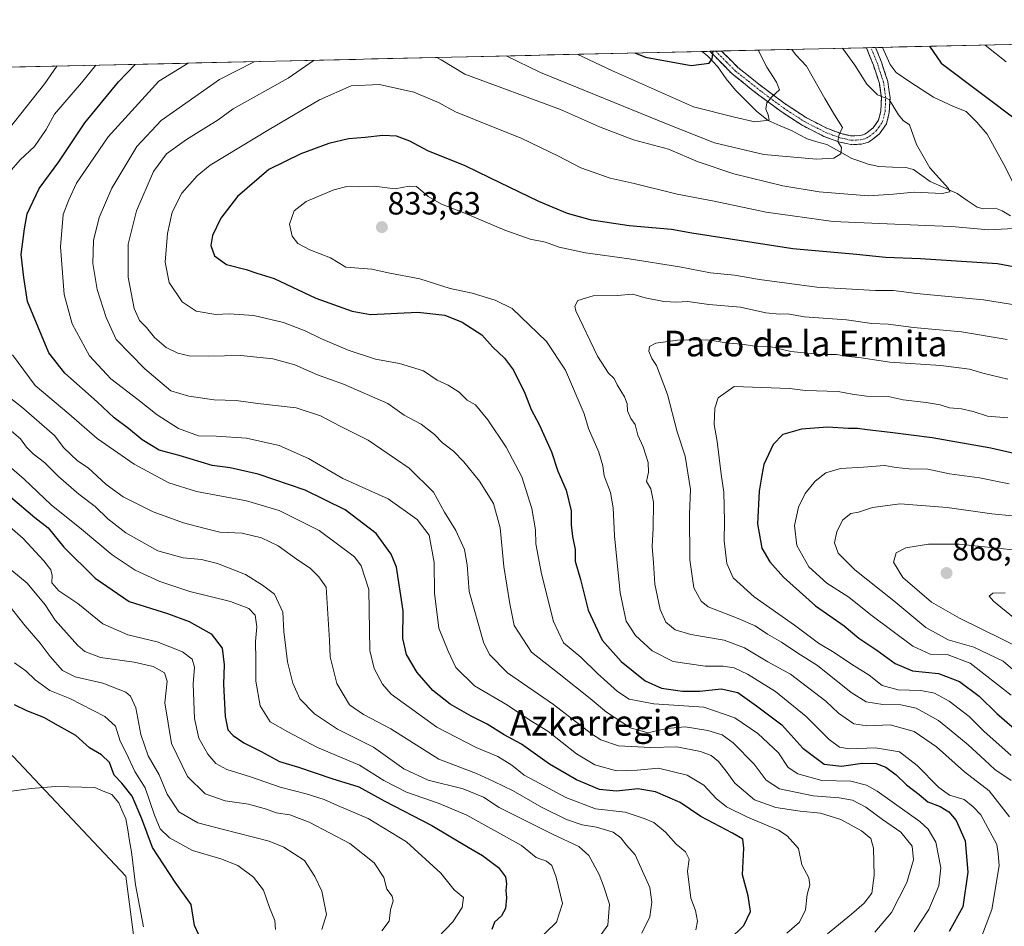
# Model space of a CAD drawing. Units: metres. Extents: x 654938 to 658404, y 4741742 to 4744133.
# Drawn here: x 657701 to 658009, y 4743850 to 4744133 of the extents above; entities that cross this region are included whole.
import ezdxf
from ezdxf.enums import TextEntityAlignment as Align

# ---------------------------------------------------------------- set-up
doc = ezdxf.new("R2010")
doc.units = ezdxf.units.M
doc.header["$MEASUREMENT"] = 0
doc.linetypes.add('TRAZO_Y_PUNTO', pattern=[1, 0.5, -0.25, 0, -0.25])
doc.linetypes.add('TRAZOSX2', pattern=[1.5, 1, -0.5])
for name, color, linetype, lineweight in [('Arbolado forestal CxS', 92, 'Continuous', 0), ('Camino', 19, 'TRAZOSX2', 0), ('Camino Cxs', 19, 'Continuous', 0), ('Camino eje', 19, 'TRAZO_Y_PUNTO', 0), ('Carátula', 7, 'Continuous', 5), ('Corriente natural lineal', 142, 'Continuous', 13), ('Curva de nivel maestra', 36, 'Continuous', 30), ('Curva de nivel normal', 36, 'Continuous', 0), ('Entidad de ámbito territorial CxS', 92, 'Continuous', 0), ('Municipio CxS', 142, 'Continuous', 0), ('Punto de cota en terreno', 7, 'Continuous', 0), ('Rótulo de punto de cota en terreno', 19, 'Continuous', 0), ('Texto cartográfico', 19, 'Continuous', 0)]:
    doc.layers.add(name, color=color, linetype=linetype, lineweight=lineweight)
doc.styles.add('Arial', font='txt', dxfattribs={"height": 0.2})

# ---------------------------------------------------------------- blocks, each defined once
blk = doc.blocks.new('*U178')
at = {"layer": 'Curva de nivel normal', "color": 36, "linetype": 'Continuous', "lineweight": 0}
blk.add_polyline3d([(657781.18, 4743848.72, 755), (657781, 4743851.52, 755), (657779.34, 4743855.58, 755), (657777.42, 4743861.05, 755), (657774.32, 4743865.13, 755), (657769.48, 4743868.73, 755), (657764.09, 4743870.85, 755), (657755.26, 4743873.44, 755), (657748.06, 4743877.38, 755), (657745.22, 4743880.16, 755), (657743.43, 4743884.42, 755), (657740.49, 4743893.02, 755), (657737.26, 4743898.1, 755), (657734.7, 4743903.76, 755), (657732.67, 4743907.61, 755), (657731.24, 4743912.24, 755), (657727.88, 4743915.3, 755), (657716.93, 4743920.9, 755), (657710.71, 4743923.4, 755), (657706.08, 4743926.74, 755), (657703.17, 4743929.57, 755), (657699.67, 4743932.1, 755)], dxfattribs=at)
blk = doc.blocks.new('*U181')
at = {"layer": 'Curva de nivel normal', "color": 36, "linetype": 'Continuous', "lineweight": 0}
blk.add_polyline3d([(657774.57, 4744119.9, 810), (657774.51, 4744119.86, 810), (657763.75, 4744114.28, 810), (657745.44, 4744101.53, 810), (657737.83, 4744093.36, 810), (657730.1, 4744080.36, 810), (657726.08, 4744071.19, 810), (657724.37, 4744064.02, 810), (657724.17, 4744056.85, 810), (657725.5, 4744048.69, 810), (657728.27, 4744040.01, 810), (657731.47, 4744033.08, 810), (657740.33, 4744023.89, 810), (657748.48, 4744017.02, 810), (657754.15, 4744015.33, 810), (657762.04, 4744014.24, 810), (657768.91, 4744014.03, 810), (657775.65, 4744013.07, 810), (657787.63, 4744011.76, 810), (657795.32, 4744009.23, 810), (657801.46, 4744006.02, 810), (657810.2, 4744001.61, 810), (657823.01, 4743992.92, 810), (657830.62, 4743985.41, 810), (657834.07, 4743979.16, 810), (657837.56, 4743973.42, 810), (657840.29, 4743967.45, 810), (657841.06, 4743962.63, 810), (657841.76, 4743954.32, 810), (657846.24, 4743938.49, 810), (657848.13, 4743934.63, 810), (657853.66, 4743928.91, 810), (657868.09, 4743919, 810), (657879.97, 4743909.88, 810), (657882.87, 4743908.03, 810), (657888.45, 4743906.08, 810), (657898.42, 4743905.56, 810), (657906.64, 4743905.79, 810), (657914.03, 4743904.34, 810), (657917.34, 4743903.1, 810), (657919.63, 4743901.21, 810), (657922.03, 4743898.17, 810), (657924.7, 4743894.44, 810), (657930.88, 4743889.26, 810), (657937.53, 4743886.88, 810), (657945.19, 4743885.74, 810), (657951.54, 4743885.12, 810), (657957.88, 4743883.12, 810), (657964.37, 4743879.53, 810), (657967.3, 4743877.19, 810), (657968.04, 4743874.19, 810), (657968.32, 4743865.57, 810), (657967.59, 4743860.11, 810), (657965.13, 4743856.94, 810), (657961.18, 4743853.51, 810), (657953.72, 4743847.35, 810)], dxfattribs=at)
blk = doc.blocks.new('*U193')
at = {"layer": 'Curva de nivel normal', "color": 36, "linetype": 'Continuous', "lineweight": 0}
for points in [[(657912.56, 4743848.67, 795), (657913.1, 4743851.35, 795), (657912.41, 4743854.65, 795), (657911, 4743858.58, 795), (657910.01, 4743866.95, 795), (657910.46, 4743870.69, 795), (657909.32, 4743873.02, 795), (657906.39, 4743875.38, 795), (657903.1, 4743879.1, 795), (657899.47, 4743882.22, 795), (657896.44, 4743883.45, 795), (657890.44, 4743885.35, 795), (657881.23, 4743886.4, 795), (657871.94, 4743889.95, 795), (657863.85, 4743894.4, 795), (657858.92, 4743897.01, 795), (657855.04, 4743900.04, 795), (657850.67, 4743902.76, 795), (657843.88, 4743905.57, 795), (657831.62, 4743911.98, 795), (657817.37, 4743922.31, 795), (657814.61, 4743925.42, 795), (657812.08, 4743930.31, 795), (657810.74, 4743935.9, 795), (657810.36, 4743955.02, 795), (657808.03, 4743962.32, 795), (657805.86, 4743965.21, 795), (657794.81, 4743973.39, 795), (657782.33, 4743979.68, 795), (657772.14, 4743982.64, 795), (657756.57, 4743985.56, 795), (657747.92, 4743988.29, 795), (657737.02, 4743994.13, 795), (657725.49, 4744002.18, 795), (657716.63, 4744009.88, 795), (657706.16, 4744018.75, 795), (657699.06, 4744028.3, 795)], [(657698.02, 4744085.31, 795), (657701.43, 4744089.2, 795), (657705.86, 4744093.41, 795), (657709.54, 4744098.72, 795), (657712.12, 4744103.45, 795), (657720.56, 4744113.3, 795), (657725.0402, 4744118.7726, 795)]]:
    blk.add_polyline3d(points, dxfattribs=at)
blk = doc.blocks.new('*U195')
at = {"layer": 'Curva de nivel normal', "color": 36, "linetype": 'Continuous', "lineweight": 0}
for points in [[(657970.91, 4744124.37, 820), (657973.29, 4744119.05, 820), (657975.18, 4744116.52, 820), (657979.44, 4744113.56, 820), (657986.85, 4744108.76, 820), (657993.07, 4744105.86, 820), (657997.09, 4744104.34, 820), (658000.4, 4744100.99, 820), (658003.64, 4744097.24, 820), (658008.67, 4744088.02, 820), (658012.21, 4744081.03, 820)], [(658011.98, 4744067.82, 820), (658004.07, 4744067.39, 820), (657992.52, 4744068.42, 820), (657984.42, 4744068.67, 820), (657955.44, 4744070, 820), (657934.5, 4744072.92, 820), (657918.27, 4744076.26, 820), (657906.76, 4744078.52, 820), (657893.27, 4744081.79, 820), (657885.81, 4744083.47, 820), (657876.65, 4744086.74, 820), (657869.64, 4744090.34, 820), (657857.96, 4744096.03, 820), (657849.32, 4744099.38, 820), (657837.5, 4744104.24, 820), (657832.12, 4744107.1, 820), (657824.44, 4744110.36, 820), (657813.76, 4744112.77, 820), (657804.88, 4744112.33, 820), (657794.97, 4744108.01, 820), (657779.24, 4744098.7, 820), (657760.8, 4744087.55, 820), (657756.7, 4744084.24, 820), (657751.94, 4744078.77, 820), (657748.96, 4744072.87, 820), (657747.42, 4744066.24, 820), (657746.74, 4744057.28, 820), (657747.99, 4744050.9, 820), (657752, 4744044.9, 820), (657756.43, 4744041.94, 820), (657762.56, 4744040.93, 820), (657766.78, 4744041.12, 820), (657774.44, 4744040.63, 820), (657783.73, 4744038.41, 820), (657790.48, 4744035.82, 820), (657795.33, 4744033.35, 820), (657803.97, 4744029.74, 820), (657812.44, 4744026.94, 820), (657819.95, 4744025.62, 820), (657827.43, 4744023.27, 820), (657831.7, 4744020.43, 820), (657835.22, 4744018.79, 820), (657838.6, 4744016.64, 820), (657841.12, 4744014.18, 820), (657843.66, 4744012.65, 820), (657847.57, 4744007.97, 820), (657853.29, 4743999.49, 820), (657858.22, 4743990.13, 820), (657861.32, 4743980.3, 820), (657862.45, 4743973.64, 820), (657862.59, 4743969.24, 820), (657864.33, 4743959.91, 820), (657868.04, 4743944.94, 820), (657871.2, 4743938.26, 820), (657876.67, 4743933.84, 820), (657881.83, 4743928.75, 820), (657888.12, 4743923.11, 820), (657891.78, 4743920.71, 820), (657899.44, 4743919.21, 820), (657915.1, 4743918.17, 820), (657924.74, 4743914.92, 820), (657931.97, 4743909.98, 820), (657938.36, 4743903.89, 820), (657941.44, 4743899.35, 820), (657944.48, 4743897.38, 820), (657951.98, 4743895.34, 820), (657961.04, 4743895.08, 820), (657965.87, 4743893.84, 820), (657969.19, 4743891.98, 820), (657982.54, 4743882.44, 820), (657985.21, 4743880.04, 820), (657987.59, 4743876.01, 820), (657989.17, 4743868.02, 820), (657988.55, 4743862.35, 820), (657985.33, 4743855.02, 820), (657980.84, 4743848.02, 820)]]:
    blk.add_polyline3d(points, dxfattribs=at)
blk = doc.blocks.new('*U208')
at = {"layer": 'Curva de nivel normal', "color": 36, "linetype": 'Continuous', "lineweight": 0}
for points in [[(658002.93, 4744125.1, 830), (658009.49, 4744119.87, 830)], [(658022.6, 4744042.3, 830), (658002.42, 4744045.46, 830), (657981.47, 4744047.5, 830), (657974.33, 4744048.44, 830), (657968.7, 4744048.39, 830), (657950.42, 4744049.41, 830), (657932.5, 4744051.87, 830), (657924.68, 4744053.23, 830), (657917.17, 4744053.89, 830), (657907.44, 4744055.76, 830), (657891.78, 4744058.32, 830), (657878.11, 4744060.13, 830), (657869.89, 4744061.92, 830), (657865.55, 4744063.48, 830), (657860.79, 4744064.48, 830), (657852.84, 4744067.28, 830), (657839.85, 4744072.76, 830), (657833.11, 4744075.35, 830), (657828.89, 4744077.73, 830), (657827.27, 4744079.22, 830), (657825.32, 4744080.84, 830), (657823.02, 4744081.02, 830), (657818.57, 4744080.16, 830), (657812.06, 4744080.98, 830), (657807.19, 4744080.75, 830), (657803.46, 4744080.9, 830), (657799.45, 4744079.89, 830), (657790.78, 4744076.18, 830), (657787.09, 4744073.3, 830), (657785.58, 4744069.08, 830), (657786.39, 4744065.34, 830), (657788.22, 4744063.05, 830), (657791.92, 4744061.13, 830), (657798.44, 4744058.64, 830), (657803.2, 4744055.67, 830), (657811.33, 4744055.06, 830), (657816.39, 4744053.92, 830), (657826.32, 4744052.05, 830), (657835.77, 4744049.01, 830), (657842.68, 4744047.59, 830), (657849.81, 4744045.39, 830), (657855.17, 4744042.74, 830), (657865.89, 4744032.46, 830), (657871.88, 4744023.46, 830), (657877.63, 4744009.87, 830), (657879.01, 4744005.26, 830), (657882.27, 4743997.84, 830), (657883.46, 4743993.66, 830), (657883.88, 4743990.44, 830), (657885.87, 4743985.32, 830), (657886.77, 4743980.49, 830), (657887.11, 4743971.7, 830), (657888.91, 4743953.88, 830), (657890.83, 4743945.08, 830), (657893.68, 4743940.65, 830), (657898.96, 4743935.79, 830), (657905.5, 4743932.47, 830), (657915.46, 4743931.03, 830), (657921.06, 4743930.98, 830), (657924.57, 4743930.48, 830), (657928.66, 4743928.57, 830), (657937.5, 4743923.08, 830), (657947.01, 4743915.25, 830), (657954.25, 4743908.14, 830), (657957.44, 4743905.68, 830), (657960.53, 4743905.24, 830), (657968.71, 4743905.51, 830), (657976.16, 4743904.21, 830), (657981.78, 4743900.02, 830), (657988.52, 4743893.06, 830), (657991.88, 4743890.73, 830), (657996.44, 4743889.34, 830), (657999.18, 4743887.11, 830), (658001.6, 4743884.6, 830), (658006.66, 4743875.34, 830), (658007.05, 4743872.52, 830), (658007.36, 4743868.64, 830), (658005.04, 4743854.94, 830), (658001.55, 4743845.57, 830)]]:
    blk.add_polyline3d(points, dxfattribs=at)
blk = doc.blocks.new('*U209')
at = {"layer": 'Curva de nivel normal', "color": 36, "linetype": 'Continuous', "lineweight": 0}
blk.add_polyline3d([(658010.04, 4744008.6, 845), (658003.72, 4744009.18, 845), (657999.2, 4744010.56, 845), (657995.54, 4744011.4, 845), (657991.87, 4744011.74, 845), (657988.93, 4744012.68, 845), (657984.58, 4744013.45, 845), (657977.37, 4744014.28, 845), (657972.65, 4744015.24, 845), (657965.86, 4744015.34, 845), (657961.44, 4744016.02, 845), (657957.09, 4744016.86, 845), (657946.87, 4744017.12, 845), (657941.86, 4744017.76, 845), (657924.52, 4744018.43, 845), (657919.5, 4744014.81, 845), (657918.47, 4744011.64, 845), (657918.29, 4744006.53, 845), (657919.27, 4744001.26, 845), (657920.53, 4743991.04, 845), (657921.33, 4743985.35, 845), (657921.56, 4743976.35, 845), (657921.39, 4743970.2, 845), (657922.29, 4743963.14, 845), (657924.22, 4743958.64, 845), (657930.83, 4743952.7, 845), (657943.4, 4743943.84, 845), (657950.86, 4743938.21, 845), (657955.82, 4743935.25, 845), (657961.2, 4743931.65, 845), (657966.71, 4743928.22, 845), (657970.84, 4743925.02, 845), (657975.81, 4743923.62, 845), (657982.83, 4743923.46, 845), (657987.1, 4743922.63, 845), (657991.72, 4743920.12, 845), (657997.98, 4743915.3, 845), (658002.57, 4743910.66, 845), (658011.09, 4743903.13, 845)], dxfattribs=at)
blk = doc.blocks.new('*U212')
at = {"layer": 'Curva de nivel normal', "color": 36, "linetype": 'Continuous', "lineweight": 0}
blk.add_polyline3d([(657753.89, 4744119.43, 805), (657744.79, 4744113.85, 805), (657728.95, 4744096.44, 805), (657719.04, 4744081.9, 805), (657716.6, 4744076.74, 805), (657714.88, 4744072.12, 805), (657714.08, 4744062.08, 805), (657715.16, 4744047.1, 805), (657717.7, 4744037.95, 805), (657723.12, 4744028.01, 805), (657729.78, 4744020.77, 805), (657738.21, 4744014.33, 805), (657744.19, 4744009.54, 805), (657750.88, 4744005.25, 805), (657757.11, 4744003.02, 805), (657762.68, 4744002.88, 805), (657772.13, 4744002.22, 805), (657782.33, 4743999.93, 805), (657791.51, 4743995.93, 805), (657802.28, 4743989.62, 805), (657816.44, 4743983.34, 805), (657825.48, 4743976.84, 805), (657829.28, 4743971.98, 805), (657830.78, 4743963.36, 805), (657830.87, 4743953.78, 805), (657832.3, 4743942.88, 805), (657835.13, 4743935.71, 805), (657837.59, 4743930.65, 805), (657843.43, 4743924.92, 805), (657853.68, 4743918.82, 805), (657860.71, 4743914.11, 805), (657866.34, 4743910.66, 805), (657875.24, 4743903.64, 805), (657881, 4743900.24, 805), (657887.77, 4743898.34, 805), (657894.24, 4743898.48, 805), (657900.89, 4743899.14, 805), (657909.82, 4743896.94, 805), (657915.1, 4743893.87, 805), (657918.89, 4743889.68, 805), (657922.12, 4743887.03, 805), (657928.67, 4743883.8, 805), (657938.37, 4743879.8, 805), (657941.1, 4743878, 805), (657944.61, 4743874.07, 805), (657945.74, 4743868.98, 805), (657947.83, 4743864.86, 805), (657948.19, 4743862.74, 805), (657947.33, 4743859.67, 805), (657946.83, 4743854.91, 805), (657945, 4743851.02, 805), (657941.03, 4743847.63, 805)], dxfattribs=at)
blk = doc.blocks.new('*U216')
at = {"layer": 'Curva de nivel normal', "color": 36, "linetype": 'Continuous', "lineweight": 0}
for points in [[(657712.9114, 4744118.4965, 790), (657709.12, 4744113.04, 790), (657692.07, 4744091.57, 790)], [(657696.23, 4744016.43, 790), (657701.8, 4744012.05, 790), (657712.18, 4744003.08, 790), (657715.03, 4743999.27, 790), (657719.31, 4743995.22, 790), (657722.66, 4743992.95, 790), (657728.29, 4743987.74, 790), (657733.66, 4743983.93, 790), (657743.01, 4743979.22, 790), (657752.44, 4743975.78, 790), (657758.78, 4743974.11, 790), (657763.77, 4743972.9, 790), (657770.76, 4743972.6, 790), (657776.87, 4743971.11, 790), (657782, 4743968.57, 790), (657788.43, 4743964, 790), (657792.01, 4743961.59, 790), (657794.8, 4743958.94, 790), (657797.01, 4743955.7, 790), (657798.07, 4743939.02, 790), (657798.27, 4743933.94, 790), (657800.37, 4743925.61, 790), (657804.33, 4743918.91, 790), (657808.7, 4743915.87, 790), (657817.22, 4743911.4, 790), (657832.24, 4743901.95, 790), (657844.03, 4743897.49, 790), (657849.41, 4743894.99, 790), (657855.46, 4743892.04, 790), (657864.36, 4743886.94, 790), (657872.13, 4743883.08, 790), (657877.07, 4743881.46, 790), (657881.57, 4743880.73, 790), (657886.71, 4743879.12, 790), (657889.1, 4743877.43, 790), (657890.88, 4743875.12, 790), (657893.59, 4743872.02, 790), (657898.15, 4743861.85, 790), (657898.77, 4743857.23, 790), (657898.22, 4743852.69, 790), (657895.67, 4743847.57, 790)]]:
    blk.add_polyline3d(points, dxfattribs=at)
blk = doc.blocks.new('*U228')
at = {"layer": 'Curva de nivel normal', "color": 36, "linetype": 'Continuous', "lineweight": 0}
blk.add_polyline3d([(658010.45, 4743987.97, 855), (658001.2, 4743989.83, 855), (657991.79, 4743991.07, 855), (657985.07, 4743992.61, 855), (657979.09, 4743992.66, 855), (657975.15, 4743993.06, 855), (657971.51, 4743993.75, 855), (657964.96, 4743993.21, 855), (657957.73, 4743992.75, 855), (657953.21, 4743991.45, 855), (657949.81, 4743988.8, 855), (657946.74, 4743985.02, 855), (657944.61, 4743980.69, 855), (657943.4, 4743975.02, 855), (657944.15, 4743968.77, 855), (657947.84, 4743962.01, 855), (657953.52, 4743957, 855), (657960.39, 4743952.58, 855), (657967.24, 4743947.06, 855), (657980.39, 4743937.3, 855), (657985.78, 4743934.79, 855), (657991.15, 4743934.64, 855), (657998.27, 4743931.91, 855), (658011.11, 4743921.92, 855)], dxfattribs=at)
blk = doc.blocks.new('*U230')
at = {"layer": 'Curva de nivel normal', "color": 36, "linetype": 'Continuous', "lineweight": 0}
blk.add_polyline3d([(658009.88, 4744033.12, 835), (657995.54, 4744035.45, 835), (657980.55, 4744036.79, 835), (657972.68, 4744037.92, 835), (657967.52, 4744038.1, 835), (657959.66, 4744039.24, 835), (657946.57, 4744040.22, 835), (657941.26, 4744041.12, 835), (657938.66, 4744040.96, 835), (657934.42, 4744041.38, 835), (657926.56, 4744043.18, 835), (657916.63, 4744043.97, 835), (657910.04, 4744044.95, 835), (657906.51, 4744044.72, 835), (657902.52, 4744044.94, 835), (657896.74, 4744046.06, 835), (657892.86, 4744047.22, 835), (657887.93, 4744046.85, 835), (657880.48, 4744046.68, 835), (657875.73, 4744045.26, 835), (657874.78, 4744043.52, 835), (657875.07, 4744042.08, 835), (657881.83, 4744027.83, 835), (657885.32, 4744022.54, 835), (657887.02, 4744020.87, 835), (657888.01, 4744018.91, 835), (657890.24, 4744015.15, 835), (657891.06, 4744012.97, 835), (657891.2, 4744010.77, 835), (657892.28, 4744008.4, 835), (657893.62, 4744006.54, 835), (657894.49, 4744003.18, 835), (657896.11, 4743999.5, 835), (657897.71, 4743994.62, 835), (657897.77, 4743991.68, 835), (657897.12, 4743988.7, 835), (657898.52, 4743986.43, 835), (657899.34, 4743982.25, 835), (657899.25, 4743974.16, 835), (657898.89, 4743968.46, 835), (657899.36, 4743963.27, 835), (657899.78, 4743956.68, 835), (657901.46, 4743948.7, 835), (657903.19, 4743944.76, 835), (657906.08, 4743942.32, 835), (657910.95, 4743940.87, 835), (657921.44, 4743939.16, 835), (657927.78, 4743936.72, 835), (657935.04, 4743932.35, 835), (657942.11, 4743928.52, 835), (657953.22, 4743920.13, 835), (657957.1, 4743916.34, 835), (657961.9, 4743912.99, 835), (657966.03, 4743912.33, 835), (657973.24, 4743912.65, 835), (657980.81, 4743910.6, 835), (657987.74, 4743905.78, 835), (657996.5, 4743897.96, 835), (658004.21, 4743892.1, 835), (658010.59, 4743883.99, 835)], dxfattribs=at)
blk = doc.blocks.new('*U231')
at = {"layer": 'Curva de nivel normal', "color": 36, "linetype": 'Continuous', "lineweight": 0}
blk.add_polyline3d([(658010.06, 4744020.74, 840), (658002.25, 4744022.56, 840), (657998.06, 4744023.8, 840), (657989.11, 4744024.93, 840), (657973.22, 4744026.01, 840), (657964.21, 4744027.38, 840), (657959.48, 4744027.88, 840), (657956.47, 4744028.36, 840), (657951.71, 4744028.39, 840), (657942.21, 4744029.31, 840), (657935.65, 4744030.9, 840), (657930.94, 4744031, 840), (657927.05, 4744031.65, 840), (657922.78, 4744031.97, 840), (657916.29, 4744032.93, 840), (657906.84, 4744032.85, 840), (657900.1, 4744031.89, 840), (657898.13, 4744030.92, 840), (657897.92, 4744029.43, 840), (657898.78, 4744027.12, 840), (657900.32, 4744024.99, 840), (657903.67, 4744015.91, 840), (657906.76, 4744004.26, 840), (657909.22, 4743996.64, 840), (657910.86, 4743986.26, 840), (657910.58, 4743978.49, 840), (657910.66, 4743964.24, 840), (657911.91, 4743955.5, 840), (657914.26, 4743951.3, 840), (657916.42, 4743949.52, 840), (657925.76, 4743945.91, 840), (657931.07, 4743943.66, 840), (657934.95, 4743941.01, 840), (657939.3, 4743938.54, 840), (657944.48, 4743935.05, 840), (657950.62, 4743931.19, 840), (657961.09, 4743922.8, 840), (657965.74, 4743919.91, 840), (657970.96, 4743919.02, 840), (657976.65, 4743918.91, 840), (657981.42, 4743917.85, 840), (657988.44, 4743914.07, 840), (657993.45, 4743909.87, 840), (657997.67, 4743906.48, 840), (658002.88, 4743901.7, 840), (658005.96, 4743898.73, 840), (658011.07, 4743895.31, 840)], dxfattribs=at)
blk = doc.blocks.new('*U234')
at = {"layer": 'Curva de nivel normal', "color": 36, "linetype": 'Continuous', "lineweight": 0}
blk.add_polyline3d([(657793.27, 4744120.33, 815), (657785.14, 4744114.77, 815), (657767.94, 4744105.12, 815), (657763.27, 4744101.7, 815), (657753.36, 4744095.62, 815), (657747.1, 4744091.11, 815), (657743.05, 4744085.58, 815), (657737.8, 4744073.31, 815), (657735.17, 4744062.86, 815), (657735.22, 4744052.52, 815), (657737.08, 4744042.76, 815), (657738.67, 4744039.05, 815), (657740.88, 4744036.81, 815), (657743.41, 4744033.72, 815), (657747.05, 4744030.58, 815), (657750.69, 4744028.8, 815), (657754.28, 4744027.98, 815), (657760.16, 4744027.89, 815), (657770.41, 4744028.11, 815), (657780.39, 4744027.04, 815), (657787.27, 4744025.14, 815), (657794.37, 4744022.05, 815), (657802.49, 4744019.18, 815), (657816.34, 4744013.11, 815), (657821.42, 4744009.44, 815), (657826.72, 4744006.65, 815), (657830.87, 4744003.45, 815), (657833.4, 4744000.85, 815), (657836.84, 4743998.24, 815), (657840.11, 4743994.89, 815), (657844.91, 4743988.82, 815), (657849.3, 4743981.88, 815), (657851.38, 4743974.29, 815), (657852.54, 4743962.16, 815), (657854.39, 4743950.48, 815), (657855.78, 4743943.74, 815), (657861.17, 4743935.41, 815), (657869.9, 4743928.59, 815), (657879.53, 4743920.91, 815), (657884.6, 4743916.62, 815), (657892.15, 4743911.78, 815), (657897.56, 4743910.15, 815), (657903.5, 4743911.5, 815), (657909.18, 4743912.06, 815), (657916.35, 4743910.91, 815), (657920.78, 4743909.54, 815), (657924.22, 4743907.06, 815), (657930.82, 4743900.36, 815), (657934.54, 4743895.44, 815), (657938.73, 4743892.72, 815), (657949.23, 4743890.48, 815), (657957.31, 4743889.88, 815), (657961.52, 4743889.1, 815), (657965.66, 4743886.97, 815), (657970.92, 4743883.13, 815), (657976.65, 4743879.18, 815), (657980.17, 4743874.82, 815), (657980.63, 4743870.49, 815), (657978.5, 4743863.47, 815), (657973.76, 4743854.01, 815), (657968.52, 4743847.88, 815)], dxfattribs=at)
blk = doc.blocks.new('*U238')
at = {"layer": 'Curva de nivel normal', "color": 36, "linetype": 'Continuous', "lineweight": 0}
blk.add_polyline3d([(658011.44, 4743977.94, 860), (658005.11, 4743978.62, 860), (657991.11, 4743980.59, 860), (657976.44, 4743981.69, 860), (657967.78, 4743980.58, 860), (657963.44, 4743979.12, 860), (657961, 4743978.67, 860), (657958.54, 4743976.69, 860), (657956.62, 4743973.09, 860), (657955.86, 4743969.56, 860), (657957.05, 4743966.3, 860), (657962.22, 4743961.13, 860), (657974.39, 4743951.48, 860), (657984.46, 4743943.1, 860), (657991.43, 4743939.28, 860), (657999.42, 4743936.99, 860), (658008.6, 4743932.59, 860), (658017.01, 4743925.26, 860)], dxfattribs=at)
blk = doc.blocks.new('*U241')
at = {"layer": 'Curva de nivel normal', "color": 36, "linetype": 'Continuous', "lineweight": 0}
blk.add_polyline3d([(658014.66, 4743967.06, 865), (657994.85, 4743969.15, 865), (657985.27, 4743969.1, 865), (657978.15, 4743967.99, 865), (657975.21, 4743966.46, 865), (657974.3, 4743963.5, 865), (657977.3, 4743958.7, 865), (657986.22, 4743950.98, 865), (657994.92, 4743946.03, 865), (658015.11, 4743936.1, 865)], dxfattribs=at)
blk = doc.blocks.new('*U242')
at = {"layer": 'Curva de nivel normal', "color": 36, "linetype": 'Continuous', "lineweight": 0}
blk.add_polyline3d([(657696.53, 4744006.35, 785), (657701.57, 4744002.04, 785), (657703.44, 4743999.44, 785), (657705.49, 4743997.41, 785), (657709.05, 4743994.7, 785), (657713.39, 4743990.3, 785), (657719.8, 4743984.71, 785), (657724.88, 4743980.87, 785), (657728.81, 4743977.04, 785), (657734.46, 4743972.64, 785), (657744.4, 4743967.06, 785), (657752.39, 4743964.83, 785), (657758.1, 4743964.34, 785), (657763.12, 4743963.12, 785), (657771.89, 4743959.63, 785), (657777.11, 4743956.29, 785), (657780.94, 4743953.49, 785), (657783.5, 4743947.94, 785), (657783.81, 4743941.81, 785), (657785.01, 4743932.35, 785), (657786.59, 4743925.69, 785), (657788.84, 4743920.86, 785), (657793.38, 4743916.14, 785), (657800.6, 4743911.36, 785), (657811.84, 4743905.75, 785), (657821.35, 4743898.92, 785), (657828.89, 4743895.4, 785), (657839.85, 4743892.69, 785), (657846.25, 4743890.04, 785), (657851.11, 4743886.89, 785), (657868.03, 4743878.45, 785), (657876.04, 4743874.64, 785), (657879.15, 4743871.89, 785), (657882.34, 4743865.95, 785), (657883.76, 4743862.34, 785), (657885.58, 4743856.7, 785), (657885.1, 4743850.08, 785), (657882.42, 4743846.44, 785)], dxfattribs=at)
blk = doc.blocks.new('*U249')
at = {"layer": 'Curva de nivel maestra', "color": 36, "linetype": 'Continuous', "lineweight": 30}
for points in [[(657985.55, 4744124.7, 825), (657989.26, 4744119.41, 825), (658013.97, 4744100.76, 825)], [(658015.71, 4744055.03, 825), (658006.84, 4744056.76, 825), (657982.82, 4744058.31, 825), (657971.8, 4744058.68, 825), (657962.81, 4744059.61, 825), (657942.9, 4744061.39, 825), (657911.27, 4744066.27, 825), (657904.98, 4744067.5, 825), (657891.78, 4744068.65, 825), (657879.99, 4744070.35, 825), (657872.42, 4744072.41, 825), (657863.54, 4744076.22, 825), (657848.15, 4744083.59, 825), (657840.46, 4744087.38, 825), (657828.83, 4744092.08, 825), (657823.14, 4744095.06, 825), (657819.01, 4744096.59, 825), (657814.74, 4744096.82, 825), (657809.27, 4744096.17, 825), (657804.03, 4744095.78, 825), (657797.9, 4744094.32, 825), (657789.13, 4744091.12, 825), (657779.11, 4744086.16, 825), (657769.37, 4744077.73, 825), (657764.09, 4744071.02, 825), (657761.55, 4744065.63, 825), (657760.98, 4744062.46, 825), (657762.13, 4744059.19, 825), (657765.86, 4744056.56, 825), (657772.02, 4744054.94, 825), (657775.42, 4744053.83, 825), (657780.78, 4744052.15, 825), (657793.81, 4744046.03, 825), (657805.14, 4744041.94, 825), (657810.9, 4744040.88, 825), (657825.74, 4744041.65, 825), (657834.15, 4744040.65, 825), (657839.54, 4744038.45, 825), (657845.64, 4744034.55, 825), (657849.15, 4744030.71, 825), (657852.8, 4744027.24, 825), (657855.55, 4744023.52, 825), (657859.09, 4744016.3, 825), (657861.06, 4744011.24, 825), (657863.58, 4744006.56, 825), (657867.44, 4743998.01, 825), (657869.47, 4743991.97, 825), (657872.02, 4743985.98, 825), (657873.56, 4743979.55, 825), (657873.61, 4743975.14, 825), (657874.02, 4743971.54, 825), (657874.86, 4743967.44, 825), (657874.82, 4743963.82, 825), (657876.49, 4743958.1, 825), (657878.89, 4743948.47, 825), (657883.26, 4743939.16, 825), (657889.27, 4743932.43, 825), (657896.71, 4743926.47, 825), (657901.85, 4743924.16, 825), (657908.42, 4743923.17, 825), (657913.77, 4743923.22, 825), (657920.51, 4743923.94, 825), (657925.69, 4743922.81, 825), (657931.5, 4743918.61, 825), (657939.39, 4743912.65, 825), (657946.03, 4743905.43, 825), (657952.64, 4743900.42, 825), (657958.09, 4743899.75, 825), (657964.52, 4743900.73, 825), (657968.9, 4743900.6, 825), (657971.94, 4743899.47, 825), (657975.12, 4743897.03, 825), (657978.37, 4743893.95, 825), (657982.36, 4743890.94, 825), (657985.08, 4743888.66, 825), (657988.92, 4743887.17, 825), (657991.58, 4743885.5, 825), (657993.92, 4743882.83, 825), (657996.7, 4743876.47, 825), (657997.6, 4743866.69, 825), (657996, 4743855.79, 825), (657991.68, 4743848.09, 825)]]:
    blk.add_polyline3d(points, dxfattribs=at)
blk = doc.blocks.new('*U253')
at = {"layer": 'Curva de nivel maestra', "color": 36, "linetype": 'Continuous', "lineweight": 30}
blk.add_polyline3d([(657918.41, 4743841.02, 800), (657927.55, 4743850.01, 800), (657929.69, 4743854.34, 800), (657928.94, 4743859.29, 800), (657927.16, 4743865.83, 800), (657927.52, 4743874.16, 800), (657927.23, 4743876.96, 800), (657924.02, 4743878.88, 800), (657914.16, 4743884.07, 800), (657907.62, 4743888.4, 800), (657900.01, 4743891.71, 800), (657894.44, 4743892.64, 800), (657887.78, 4743891.97, 800), (657882.49, 4743892.44, 800), (657875.28, 4743895.48, 800), (657866.82, 4743900.41, 800), (657858.09, 4743906.65, 800), (657852.69, 4743909.53, 800), (657847.4, 4743912.89, 800), (657842.39, 4743915.36, 800), (657835.83, 4743919.18, 800), (657830.4, 4743923.4, 800), (657825.46, 4743929.03, 800), (657822.18, 4743934.69, 800), (657821.04, 4743939.69, 800), (657821.1, 4743948.35, 800), (657819.07, 4743962, 800), (657817.37, 4743966, 800), (657812.65, 4743972.42, 800), (657802.96, 4743979.86, 800), (657790.51, 4743985.98, 800), (657775.83, 4743990.96, 800), (657767.04, 4743992.96, 800), (657761.43, 4743993.67, 800), (657751.12, 4743996.86, 800), (657744.87, 4743998.55, 800), (657739.51, 4744001.74, 800), (657735.28, 4744005.32, 800), (657730.82, 4744008.62, 800), (657725.47, 4744013.64, 800), (657715.43, 4744022.58, 800), (657710.37, 4744028.97, 800), (657703.69, 4744044.96, 800), (657702.52, 4744052.43, 800), (657701.72, 4744059.62, 800), (657702.74, 4744067.69, 800), (657703.59, 4744072.31, 800), (657707.4, 4744080.28, 800), (657713.5, 4744088.65, 800), (657721.62, 4744100.78, 800), (657732.2, 4744113.57, 800), (657737.36, 4744119.05, 800)], dxfattribs=at)
blk = doc.blocks.new('*U254')
at = {"layer": 'Curva de nivel maestra', "color": 36, "linetype": 'Continuous', "lineweight": 30}
blk.add_polyline3d([(657757.26, 4743847.1, 750), (657755.86, 4743850.02, 750), (657754.91, 4743856.57, 750), (657749.87, 4743863.55, 750), (657742.82, 4743874.31, 750), (657739.41, 4743883.33, 750), (657736.38, 4743890.4, 750), (657733.22, 4743894.47, 750), (657730.78, 4743897, 750), (657729.29, 4743900.93, 750), (657726.85, 4743903.34, 750), (657723.11, 4743905.5, 750), (657718.78, 4743909.34, 750), (657713.45, 4743912.4, 750), (657708.81, 4743914.95, 750), (657703.47, 4743917.05, 750), (657699.61, 4743918.89, 750)], dxfattribs=at)
blk = doc.blocks.new('*U257')
at = {"layer": 'Curva de nivel maestra', "color": 36, "linetype": 'Continuous', "lineweight": 30}
blk.add_polyline3d([(658012.44, 4743997.38, 850), (658004.76, 4743999.17, 850), (657986.46, 4744002.37, 850), (657973.24, 4744004.01, 850), (657966.11, 4744004.81, 850), (657963.11, 4744005.28, 850), (657960.26, 4744005.3, 850), (657953.69, 4744005.65, 850), (657945.59, 4744005.04, 850), (657939.78, 4744003.39, 850), (657936.77, 4744000.31, 850), (657933.82, 4743994.08, 850), (657933.21, 4743990.69, 850), (657932.36, 4743985.74, 850), (657931.8, 4743975.5, 850), (657933.22, 4743967.93, 850), (657935.74, 4743963.65, 850), (657939.96, 4743958.83, 850), (657950, 4743949.9, 850), (657958.92, 4743943.62, 850), (657963.53, 4743939.81, 850), (657969.11, 4743936.04, 850), (657974.82, 4743931.86, 850), (657980.29, 4743929.59, 850), (657988.44, 4743928.68, 850), (657995.01, 4743926.26, 850), (658001.1, 4743921.68, 850), (658006.61, 4743916.25, 850), (658015.96, 4743908.06, 850)], dxfattribs=at)
blk = doc.blocks.new('5PATER')
at = {"layer": 'Carátula', "linetype": 'Continuous', "lineweight": 5}
h = blk.add_hatch(color=250, dxfattribs=at)
edge = h.paths.add_edge_path()
edge.add_ellipse((0, 0.01), major_axis=(-1.33, -1.34), ratio=0.999422, start_angle=0, end_angle=360)

msp = doc.modelspace()

# ---------------------------------------------------------------- linework, layer by layer
at = {"layer": 'Arbolado forestal CxS', "color": 92, "linetype": 'Continuous', "lineweight": 0}
for points in [[(657740.08, 4743822.35, 746.23), (657734.42, 4743865.42, 746.9), (657699.28, 4743902.82, 749.18), (657680.01, 4743918.69, 749.72), (657663.01, 4743945.89, 749.83), (657652.81, 4743958.36, 750.63), (657633.87, 4743966.3, 752.06), (657611.99, 4744009.86, 754.13), (657603.72, 4744046.42, 755.3), (657596.82, 4744080.21, 759.07), (657626.5, 4744090.41, 768.09), (657632.5, 4744100.16, 767.29), (657629.58, 4744116.6, 763.02), (658350.47, 4744133.01, 893.89)], [(658350.47, 4744133.01, 893.89), (657629.58, 4744116.6, 763.02)], [(657522.68, 4743842.52, 817.41), (657505.66, 4743868.4, 808.47), (657498.17, 4743886.79, 801.39), (657503.62, 4743907.22, 788.51), (657513.15, 4743924.25, 781.16), (657519.96, 4743941.28, 775.96), (657532.21, 4743958.31, 765.73), (657543.79, 4743973.3, 755.57), (657568.65, 4743967.76, 752.79), (657576.82, 4743955.5, 752.39), (657583.63, 4743944.6, 753.75), (657605.41, 4743948.69, 752.19), (657634.92, 4743964.23, 751.91), (657633.87, 4743966.3, 752.06), (657652.81, 4743958.36, 750.63), (657663.01, 4743945.89, 749.83), (657680.01, 4743918.69, 749.72), (657699.28, 4743902.82, 749.18), (657734.42, 4743865.42, 746.9), (657740.08, 4743822.35, 746.23)], [(657633.87, 4743966.3, 752.06), (657652.81, 4743958.36, 750.63), (657663.01, 4743945.89, 749.83), (657680.01, 4743918.69, 749.72), (657699.28, 4743902.82, 749.18), (657734.42, 4743865.42, 746.9), (657740.08, 4743822.35, 746.23)], [(657633.87, 4743966.3, 752.06), (657652.81, 4743958.36, 750.63), (657663.01, 4743945.89, 749.83), (657680.01, 4743918.69, 749.72), (657699.28, 4743902.82, 749.18), (657734.42, 4743865.42, 746.9), (657740.08, 4743822.35, 746.23)]]:
    msp.add_polyline3d(points, dxfattribs=at)
at = {"layer": 'Camino', "color": 19, "linetype": 'TRAZOSX2', "lineweight": 0}
for points in [[(657968.74, 4744124.32), (657970.57, 4744119.75), (657972.55, 4744113.69), (657973.25, 4744108.7), (657973.03, 4744104.05), (657972.12, 4744100.48), (657969.93, 4744097.32), (657967.72, 4744095.56), (657966.48, 4744094.74), (657964.36, 4744094.13), (657960.99, 4744093.98), (657957.21, 4744094.81), (657952.6, 4744096.54), (657945.82, 4744100.01), (657939.22, 4744104.31), (657932.26, 4744109.47), (657923.94, 4744116.05), (657916.92, 4744123.14)], [(657920.62, 4744123.22), (657925.74, 4744118.06), (657933.9, 4744111.6), (657940.76, 4744106.52), (657947.17, 4744102.34), (657953.69, 4744099), (657957.98, 4744097.4), (657961.22, 4744096.68), (657963.92, 4744096.81), (657965.34, 4744097.21), (657966.14, 4744097.74), (657967.94, 4744099.18), (657969.64, 4744101.62), (657970.36, 4744104.44), (657970.55, 4744108.57), (657969.91, 4744113.08), (657968.04, 4744118.83), (657965.87, 4744124.25), (657965.87, 4744124.25)], [(657967.3, 4744124.29), (657965.87, 4744124.25)], [(657968.74, 4744124.32), (657967.3, 4744124.29)], [(657918.77, 4744123.18), (657916.92, 4744123.14)], [(657920.62, 4744123.22), (657918.77, 4744123.18)]]:
    msp.add_lwpolyline(points, dxfattribs=at)
at = {"layer": 'Camino Cxs', "color": 19, "linetype": 'Continuous', "lineweight": 0}
msp.add_polyline3d([(657916.92, 4744123.14, 799.77), (657920.62, 4744123.22, 800.4), (657923.18, 4744120.64, 800.87), (657925.74, 4744118.06, 801.79), (657928.46, 4744115.91, 802.66), (657931.18, 4744113.75, 803.32), (657933.9, 4744111.6, 804.02), (657937.33, 4744109.06, 805.01), (657940.76, 4744106.52, 805.82), (657943.97, 4744104.43, 806.77), (657947.17, 4744102.34, 807.45), (657950.43, 4744100.67, 808.36), (657953.69, 4744099, 809.12), (657957.98, 4744097.4, 809.78), (657961.22, 4744096.68, 810.75), (657963.92, 4744096.81, 811.5), (657965.34, 4744097.21, 811.89), (657966.14, 4744097.74, 812.13), (657967.94, 4744099.18, 812.59), (657969.64, 4744101.62, 813.24), (657970.36, 4744104.44, 813.79), (657970.55, 4744108.57, 814.39), (657969.91, 4744113.08, 815.51), (657968.98, 4744115.96, 816.25), (657968.04, 4744118.83, 817.03), (657966.96, 4744121.54, 817.58), (657965.87, 4744124.25, 817.81), (657965.87, 4744124.25, 817.81), (657968.74, 4744124.32, 819.17), (657970.57, 4744119.75, 817.84), (657971.56, 4744116.72, 816.74), (657972.55, 4744113.69, 816.39), (657972.9, 4744111.2, 815.89), (657973.25, 4744108.7, 815.38), (657973.03, 4744104.05, 814.42), (657972.12, 4744100.48, 813.54), (657969.93, 4744097.32, 812.74), (657967.72, 4744095.56, 812.34), (657966.48, 4744094.74, 812.14), (657964.36, 4744094.13, 811.66), (657960.99, 4744093.98, 810.84), (657957.21, 4744094.81, 809.38), (657952.6, 4744096.54, 808.89), (657949.21, 4744098.28, 808.33), (657945.82, 4744100.01, 807.36), (657942.52, 4744102.16, 806.63), (657939.22, 4744104.31, 805.94), (657935.74, 4744106.89, 805), (657932.26, 4744109.47, 804.13), (657929.49, 4744111.66, 803.22), (657926.71, 4744113.86, 802.72), (657923.94, 4744116.05, 801.5), (657920.43, 4744119.6, 800.26), (657916.92, 4744123.14, 799.77)], close=True, dxfattribs=at)
at = {"layer": 'Camino eje', "color": 19, "linetype": 'TRAZO_Y_PUNTO', "lineweight": 0}
msp.add_lwpolyline([(657918.77, 4744123.18), (657922.28, 4744119.64), (657924.84, 4744117.06), (657929, 4744113.77), (657933.08, 4744110.54), (657936.51, 4744108), (657939.99, 4744105.42), (657946.5, 4744101.18), (657953.15, 4744097.77), (657955.29, 4744096.97), (657957.6, 4744096.11), (657959.22, 4744095.75), (657961.11, 4744095.33), (657962.79, 4744095.41), (657964.14, 4744095.47), (657964.85, 4744095.67), (657965.91, 4744095.98), (657966.73, 4744096.52), (657967.83, 4744097.37), (657968.94, 4744098.25), (657969.79, 4744099.47), (657970.88, 4744101.05), (657971.7, 4744104.25), (657971.81, 4744106.57), (657971.9, 4744108.64), (657971.55, 4744111.13), (657971.23, 4744113.39), (657970.24, 4744116.42), (657969.31, 4744119.29), (657967.3, 4744124.29)], dxfattribs=at)
at = {"layer": 'Corriente natural lineal', "color": 142, "linetype": 'Continuous', "lineweight": 13}
for points in [[(658010.9, 4744071.68, 819.49), (658008.27, 4744073.33, 818.72), (658006.25, 4744074.08, 818.31), (658002.32, 4744073.9, 817.31), (658000.49, 4744074.39, 817.14), (657997.36, 4744076.54, 816.65), (657994.22, 4744078.7, 815.57), (657990.02, 4744080.56, 815.12), (657985.82, 4744082.42, 814.18), (657983.18, 4744084.31, 813.57), (657980.54, 4744086.19, 813.27), (657978.22, 4744086.78, 812.77), (657973.99, 4744086.98, 812.11), (657969.76, 4744087.18, 811.55), (657966.42, 4744087.86, 810.7), (657963.85, 4744088.76, 810.1), (657961.28, 4744089.67, 809.98), (657957.41, 4744091.84, 809.64), (657953.53, 4744094.01, 808.81), (657950.42, 4744094.88, 808.52), (657947.31, 4744095.76, 807.98), (657945, 4744097.01, 807.38), (657942.69, 4744098.26, 806.47), (657938.95, 4744099.88, 805.72), (657935.2, 4744101.5, 805.23), (657931.65, 4744104.33, 804.47), (657928.33, 4744107.66, 803.18), (657925.01, 4744110.99, 802.25), (657922, 4744114.48, 801.11), (657919.43, 4744118.26, 800.21), (657916.32, 4744121.63, 799.76), (657914.52, 4744123.09, 799.17)], [(657740.01, 4743849.56, 746.06), (657739.17, 4743853.95, 746.3), (657738.32, 4743858.33, 746.56), (657737.48, 4743862.72, 746.64), (657737.05, 4743866.16, 746.53), (657736.62, 4743869.6, 746.38), (657736.19, 4743873.04, 746.44), (657735.62, 4743876.45, 746.62), (657735.06, 4743879.86, 746.78), (657734.49, 4743883.27, 746.93), (657733.35, 4743885.79, 747.21), (657732.21, 4743888.3, 747.26), (657730.07, 4743890.87, 747.47), (657727.41, 4743891.99, 747.38), (657724.75, 4743893.1, 747.31), (657720.66, 4743893.2, 747.44), (657716.58, 4743893.29, 747.54), (657712.49, 4743893.39, 747.68), (657708.68, 4743893.12, 747.86), (657704.86, 4743892.84, 747.98), (657701.79, 4743892.42, 748.05), (657698.72, 4743892, 748.25)]]:
    msp.add_polyline3d(points, dxfattribs=at)
at = {"layer": 'Curva de nivel maestra', "color": 36, "linetype": 'Continuous', "lineweight": 30}
for points in [[(657893.54, 4744122.61, 800), (657896.81, 4744121.31, 800), (657911.15, 4744118.71, 800), (657916.69, 4744119.41, 800), (657917.67, 4744120.75, 800), (657917.97, 4744123.16, 800)], [(657698.36, 4743983.91, 775), (657705.98, 4743977.43, 775), (657710.16, 4743974.2, 775), (657715.06, 4743968.15, 775), (657724.82, 4743958.48, 775), (657735.5, 4743951.23, 775), (657747.45, 4743947.45, 775), (657754.23, 4743945.02, 775), (657761.06, 4743941.08, 775), (657764.53, 4743936.64, 775), (657765.14, 4743931.45, 775), (657764.94, 4743925.44, 775), (657765.48, 4743915.27, 775), (657766.33, 4743911.17, 775), (657767.95, 4743909.37, 775), (657771.34, 4743907.04, 775), (657776.76, 4743904.36, 775), (657782.5, 4743901.26, 775), (657788.45, 4743899.42, 775), (657798.79, 4743895.88, 775), (657807.24, 4743893.27, 775), (657815.21, 4743888.97, 775), (657830.11, 4743881.28, 775), (657841.44, 4743874.43, 775), (657845.9, 4743871.87, 775), (657850.95, 4743868.12, 775), (657853.05, 4743865.2, 775), (657853.45, 4743863, 775), (657853.16, 4743860.89, 775), (657853.44, 4743858.66, 775), (657853.06, 4743855.35, 775), (657851.88, 4743853.02, 775), (657849.61, 4743851.04, 775), (657848.86, 4743848.7, 775)]]:
    msp.add_polyline3d(points, dxfattribs=at)
at = {"layer": 'Curva de nivel normal', "color": 36, "linetype": 'Continuous', "lineweight": 0}
for points in [[(657831.6, 4744121.2, 815), (657833.02, 4744120.49, 815), (657840.36, 4744116.03, 815), (657870.24, 4744104.91, 815), (657882.46, 4744099.52, 815), (657893.1, 4744095.5, 815), (657904.05, 4744092.59, 815), (657913.34, 4744088.56, 815), (657924.44, 4744084.85, 815), (657939.78, 4744081.13, 815), (657951.14, 4744079.26, 815), (657966.57, 4744077.98, 815), (657974.3, 4744078.48, 815), (657980.76, 4744079.15, 815), (657989.54, 4744078.75, 815), (657991.94, 4744079.21, 815), (657991.48, 4744080.23, 815), (657985.65, 4744086.71, 815), (657981.47, 4744094.04, 815), (657979.36, 4744100.16, 815), (657977.37, 4744101.48, 815), (657975.9, 4744103.25, 815), (657972.98, 4744108.08, 815), (657969.31, 4744109.54, 815), (657965.98, 4744112.91, 815), (657962.25, 4744118.8, 815), (657958.44, 4744124.09, 815)], [(657853.34, 4744121.69, 810), (657863.98, 4744116.56, 810), (657903.94, 4744100.22, 810), (657918.44, 4744094.49, 810), (657933.81, 4744090.84, 810), (657950.32, 4744089.45, 810), (657955.69, 4744089.74, 810), (657957.88, 4744091.12, 810), (657958.05, 4744093.03, 810), (657956.96, 4744094.98, 810), (657957.21, 4744096.82, 810), (657958.37, 4744099.31, 810), (657955.89, 4744103.27, 810), (657952.87, 4744108.34, 810), (657947.16, 4744118.46, 810), (657943.67, 4744122.09, 810), (657942.57, 4744123.72, 810)], [(657875.53, 4744122.2, 805), (657886.49, 4744117.08, 805), (657911.85, 4744105.77, 805), (657924.68, 4744102.58, 805), (657931, 4744101.11, 805), (657935.45, 4744101.62, 805), (657935.17, 4744103.25, 805), (657934.41, 4744105.07, 805), (657934.71, 4744107.03, 805), (657936.44, 4744109.03, 805), (657938.75, 4744111.14, 805), (657937.78, 4744113.44, 805), (657934.77, 4744118.17, 805), (657932.03, 4744123.48, 805)], [(657862.42, 4743844.66, 780), (657869.05, 4743851.02, 780), (657870.88, 4743856.91, 780), (657868.87, 4743865.08, 780), (657867.53, 4743868.78, 780), (657865.87, 4743870.11, 780), (657862.7, 4743871.26, 780), (657858.13, 4743875, 780), (657841.05, 4743884.45, 780), (657832.4, 4743888.07, 780), (657822.1, 4743891.64, 780), (657815.08, 4743895.26, 780), (657807.44, 4743900.08, 780), (657794.33, 4743905.58, 780), (657785.02, 4743910.48, 780), (657779.58, 4743913.6, 780), (657776.42, 4743918.66, 780), (657775.09, 4743926.3, 780), (657775.1, 4743932.96, 780), (657774.97, 4743938.76, 780), (657775.34, 4743943.35, 780), (657774.87, 4743946.94, 780), (657772.87, 4743949.06, 780), (657767.12, 4743951.26, 780), (657754.44, 4743954.4, 780), (657745.1, 4743957.47, 780), (657737.38, 4743961.01, 780), (657730.22, 4743965.8, 780), (657720.56, 4743973.82, 780), (657711.1, 4743981.42, 780), (657702.7, 4743989.49, 780), (657696.41, 4743994.89, 780)], [(657692.41, 4743979.58, 770), (657702.34, 4743970.88, 770), (657708.82, 4743963.97, 770), (657711.04, 4743961.09, 770), (657711.38, 4743959.3, 770), (657711.32, 4743957.04, 770), (657713.54, 4743954.56, 770), (657719.44, 4743950.64, 770), (657727.22, 4743944.2, 770), (657735.12, 4743940.82, 770), (657744.26, 4743938.66, 770), (657752.18, 4743935.54, 770), (657755.13, 4743933.19, 770), (657755.92, 4743930.72, 770), (657755.5, 4743925.35, 770), (657755.95, 4743914.64, 770), (657757.25, 4743908.52, 770), (657760.02, 4743903.56, 770), (657762.59, 4743900.62, 770), (657766.02, 4743898.74, 770), (657773.42, 4743896.46, 770), (657782.68, 4743893.24, 770), (657790.75, 4743891.17, 770), (657796.44, 4743889.36, 770), (657800.59, 4743887.48, 770), (657810.18, 4743883.42, 770), (657822.12, 4743876.17, 770), (657832.91, 4743866.29, 770), (657837.03, 4743861.09, 770), (657839.91, 4743858.77, 770), (657839.52, 4743855.63, 770), (657836.67, 4743851.17, 770), (657832.06, 4743846.35, 770)], [(657698.81, 4743960.96, 765), (657703.58, 4743956.9, 765), (657709.28, 4743950.14, 765), (657712.38, 4743945.4, 765), (657719.44, 4743937.43, 765), (657721.65, 4743935.62, 765), (657726.51, 4743933.73, 765), (657737, 4743932.32, 765), (657742.99, 4743930.89, 765), (657746.53, 4743928.98, 765), (657747.4, 4743926.34, 765), (657746.59, 4743919.53, 765), (657748.72, 4743906.84, 765), (657753.72, 4743896.57, 765), (657759.22, 4743891.18, 765), (657765.44, 4743888.99, 765), (657772.78, 4743887.86, 765), (657778.44, 4743886.31, 765), (657781.44, 4743885.15, 765), (657785.65, 4743884.53, 765), (657791.73, 4743882.3, 765), (657804.4, 4743875.65, 765), (657812.02, 4743869.56, 765), (657815.05, 4743865.02, 765), (657816.04, 4743861.35, 765), (657817.66, 4743859.2, 765), (657817.95, 4743857.73, 765), (657817.16, 4743854.86, 765), (657816.78, 4743851.35, 765), (657814.44, 4743848.35, 765)], [(657795.67, 4743848.77, 760), (657797.16, 4743853.41, 760), (657795.7, 4743860.76, 760), (657793.48, 4743865.26, 760), (657790.24, 4743870.25, 760), (657783.82, 4743874.46, 760), (657779.28, 4743876.38, 760), (657764.53, 4743880.04, 760), (657756.9, 4743882.1, 760), (657751.03, 4743885.48, 760), (657747.34, 4743891.02, 760), (657744.82, 4743897.06, 760), (657741.43, 4743903, 760), (657739.13, 4743909.68, 760), (657737.59, 4743918.05, 760), (657735.87, 4743921.68, 760), (657734.46, 4743922.92, 760), (657727.3, 4743925.68, 760), (657718.56, 4743927.71, 760), (657714.61, 4743929.67, 760), (657710.77, 4743934.01, 760), (657707.64, 4743938.22, 760), (657703.01, 4743943.59, 760), (657696.73, 4743951.49, 760)], [(658018.06, 4743941.15, 870), (658005.54, 4743951.36, 870), (658004.27, 4743952.84, 870), (658005.34, 4743953.83, 870), (658009.18, 4743953.94, 870)]]:
    msp.add_polyline3d(points, dxfattribs=at)
at = {"layer": 'Entidad de ámbito territorial CxS', "color": 92, "linetype": 'Continuous', "lineweight": 0}
msp.add_polyline3d([(657696.36, 4744118.12, 782.9), (657701.36, 4744118.23, 785.02), (657706.35, 4744118.35, 787.38), (657711.34, 4744118.46, 789.62), (657716.34, 4744118.57, 791.17), (657721.33, 4744118.69, 793.73), (657726.32, 4744118.8, 795.5), (657731.32, 4744118.92, 797.46), (657736.31, 4744119.03, 799.18), (657741.3, 4744119.14, 801.85), (657746.29, 4744119.26, 803.01), (657751.29, 4744119.37, 804.31), (657756.28, 4744119.48, 805.88), (657761.27, 4744119.6, 807.1), (657766.27, 4744119.71, 808.25), (657771.26, 4744119.82, 809.27), (657776.25, 4744119.94, 810.34), (657781.25, 4744120.05, 811.48), (657786.24, 4744120.17, 813.13), (657791.23, 4744120.28, 814.78), (657796.23, 4744120.39, 815.98), (657801.22, 4744120.51, 816.93), (657806.21, 4744120.62, 817.49), (657811.21, 4744120.73, 817.41), (657816.2, 4744120.85, 817.21), (657821.19, 4744120.96, 816.64), (657826.19, 4744121.08, 815.98), (657831.18, 4744121.19, 815.14), (657836.17, 4744121.3, 814.14), (657841.17, 4744121.42, 812.72), (657846.16, 4744121.53, 811.5), (657851.15, 4744121.64, 810.45), (657856.14, 4744121.76, 809.34), (657861.14, 4744121.87, 807.83), (657866.13, 4744121.98, 807.01), (657871.12, 4744122.1, 806.06), (657876.12, 4744122.21, 804.89), (657881.11, 4744122.33, 803.3), (657886.1, 4744122.44, 802.21), (657891.1, 4744122.55, 800.14), (657896.09, 4744122.67, 799.29), (657901.08, 4744122.78, 798.99), (657906.08, 4744122.89, 798.7), (657911.07, 4744123.01, 798.4), (657916.06, 4744123.12, 799.58), (657921.06, 4744123.23, 800.48), (657926.05, 4744123.35, 801.43), (657931.04, 4744123.46, 804.64), (657936.04, 4744123.58, 806.71), (657941.03, 4744123.69, 808.79), (657946.02, 4744123.8, 811.16), (657951.02, 4744123.92, 812.25), (657956.01, 4744124.03, 813.84), (657961, 4744124.14, 816.43), (657966, 4744124.26, 817.85), (657970.99, 4744124.37, 820.38), (657975.98, 4744124.49, 822), (657980.97, 4744124.6, 823.63), (657985.97, 4744124.71, 825.09), (657990.96, 4744124.83, 826.41), (657995.95, 4744124.94, 827.65), (658000.95, 4744125.05, 829), (658005.94, 4744125.17, 831.15), (658010.93, 4744125.28, 833.63)], dxfattribs=at)
at = {"layer": 'Municipio CxS', "color": 142, "linetype": 'Continuous', "lineweight": 0}
msp.add_polyline3d([(657696.36, 4744118.12, 782.9), (657701.36, 4744118.23, 785.02), (657706.35, 4744118.35, 787.38), (657711.34, 4744118.46, 789.62), (657716.34, 4744118.57, 791.17), (657721.33, 4744118.69, 793.73), (657726.32, 4744118.8, 795.5), (657731.32, 4744118.92, 797.46), (657736.31, 4744119.03, 799.18), (657741.3, 4744119.14, 801.85), (657746.29, 4744119.26, 803.01), (657751.29, 4744119.37, 804.31), (657756.28, 4744119.48, 805.88), (657761.27, 4744119.6, 807.1), (657766.27, 4744119.71, 808.25), (657771.26, 4744119.82, 809.27), (657776.25, 4744119.94, 810.34), (657781.25, 4744120.05, 811.48), (657786.24, 4744120.17, 813.13), (657791.23, 4744120.28, 814.78), (657796.23, 4744120.39, 815.98), (657801.22, 4744120.51, 816.93), (657806.21, 4744120.62, 817.49), (657811.21, 4744120.73, 817.41), (657816.2, 4744120.85, 817.21), (657821.19, 4744120.96, 816.64), (657826.19, 4744121.08, 815.98), (657831.18, 4744121.19, 815.14), (657836.17, 4744121.3, 814.14), (657841.17, 4744121.42, 812.72), (657846.16, 4744121.53, 811.5), (657851.15, 4744121.64, 810.45), (657856.14, 4744121.76, 809.34), (657861.14, 4744121.87, 807.83), (657866.13, 4744121.98, 807.01), (657871.12, 4744122.1, 806.06), (657876.12, 4744122.21, 804.89), (657881.11, 4744122.33, 803.3), (657886.1, 4744122.44, 802.21), (657891.1, 4744122.55, 800.14), (657896.09, 4744122.67, 799.29), (657901.08, 4744122.78, 798.99), (657906.08, 4744122.89, 798.7), (657911.07, 4744123.01, 798.4), (657916.06, 4744123.12, 799.58), (657921.06, 4744123.23, 800.48), (657926.05, 4744123.35, 801.43), (657931.04, 4744123.46, 804.64), (657936.04, 4744123.58, 806.71), (657941.03, 4744123.69, 808.79), (657946.02, 4744123.8, 811.16), (657951.02, 4744123.92, 812.25), (657956.01, 4744124.03, 813.84), (657961, 4744124.14, 816.43), (657966, 4744124.26, 817.85), (657970.99, 4744124.37, 820.38), (657975.98, 4744124.49, 822), (657980.97, 4744124.6, 823.63), (657985.97, 4744124.71, 825.09), (657990.96, 4744124.83, 826.41), (657995.95, 4744124.94, 827.65), (658000.95, 4744125.05, 829), (658005.94, 4744125.17, 831.15), (658010.93, 4744125.28, 833.63)], dxfattribs=at)

# ---------------------------------------------------------------- block references
at = {"layer": 'Curva de nivel maestra', "color": 36, "linetype": 'Continuous', "lineweight": 30}
for name in ['*U257', '*U249', '*U253', '*U254']:
    msp.add_blockref(name, (0, 0), dxfattribs=at)
at = {"layer": 'Curva de nivel normal', "color": 36, "linetype": 'Continuous', "lineweight": 0}
for name in ['*U228', '*U238', '*U241', '*U195', '*U208', '*U230', '*U231', '*U209', '*U234', '*U242', '*U216', '*U193', '*U212', '*U181', '*U178']:
    msp.add_blockref(name, (0, 0), dxfattribs=at)
at = {"layer": 'Punto de cota en terreno', "linetype": 'Continuous', "lineweight": 0}
for p in [(657814.46, 4744068.19, 833.63), (657990.91, 4743960.1, 868.55)]:
    msp.add_blockref('5PATER', p, dxfattribs=at)

# ---------------------------------------------------------------- texts
at = {"layer": 'Rótulo de punto de cota en terreno', "color": 19, "linetype": 'Continuous', "lineweight": 0, "style": 'Arial'}
for s, p in [('833,63', (657816.22, 4744069.95)), ('868,55', (657992.67, 4743961.86))]:
    msp.add_text(s, height=7, dxfattribs=at).set_placement(p, align=Align.BOTTOM_LEFT)
at = {"layer": 'Texto cartográfico', "color": 19, "linetype": 'Continuous', "lineweight": 0, "style": 'Arial'}
for s, p in [('Paco de la Ermita', (657946.83, 4744031.82)), ('Azkarregia', (657881.36, 4743913.33))]:
    msp.add_text(s, height=8, dxfattribs=at).set_placement(p, align=Align.MIDDLE_CENTER)

doc.saveas('drawing.dxf')
